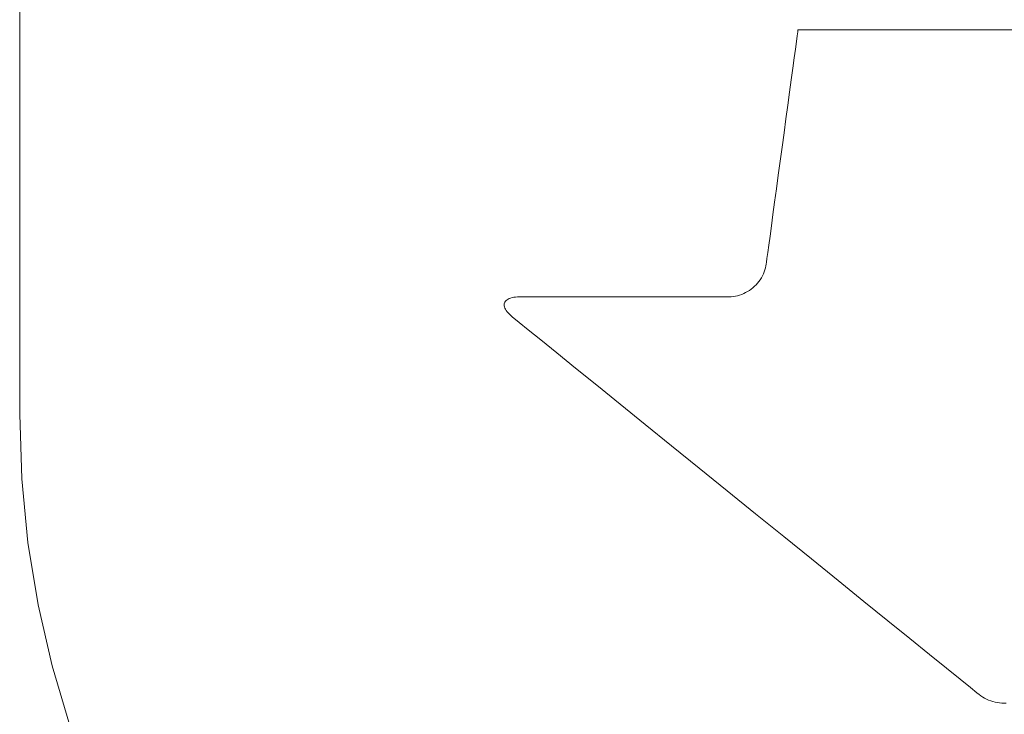
# Model space of a CAD drawing. Units: millimetres. Extents: x 2155 to 6223, y 646 to 5377.
# Drawn here: x 4173 to 4203, y 4380 to 4402 of the extents above; entities that cross this region are included whole.
import ezdxf

# ---------------------------------------------------------------- set-up
doc = ezdxf.new("R2010")
doc.units = ezdxf.units.MM
doc.layers.add('関連品', color=7, linetype='Continuous', lineweight=13)

msp = doc.modelspace()

# ---------------------------------------------------------------- linework, layer by layer
at = {"layer": '関連品', "color": 2, "linetype": 'Continuous', "lineweight": 13}
for p, q in [((4172.697, 4400.185), (4172.697, 4401.938)), ((4196.377, 4401.142), (4196.353, 4400.966)), ((4196.393, 4401.262), (4196.377, 4401.142)), ((4196.401, 4401.318), (4196.393, 4401.262)), ((4196.429, 4401.322), (4196.401, 4401.318)), ((4196.566, 4401.322), (4196.429, 4401.322)), ((4196.811, 4401.322), (4196.566, 4401.322)), ((4197.154, 4401.322), (4196.811, 4401.322)), ((4197.583, 4401.322), (4197.154, 4401.322)), ((4198.09, 4401.322), (4197.583, 4401.322)), ((4198.664, 4401.322), (4198.09, 4401.322)), ((4199.295, 4401.322), (4198.664, 4401.322)), ((4199.973, 4401.322), (4199.295, 4401.322)), ((4200.688, 4401.322), (4199.973, 4401.322)), ((4201.429, 4401.322), (4200.688, 4401.322)), ((4202.188, 4401.322), (4201.429, 4401.322)), ((4202.953, 4401.322), (4202.188, 4401.322)), ((4196.353, 4400.966), (4196.323, 4400.738)), ((4196.323, 4400.738), (4196.285, 4400.465)), ((4196.285, 4400.465), (4196.243, 4400.152)), ((4172.697, 4398.49), (4172.697, 4400.185)), ((4196.243, 4400.152), (4196.196, 4399.804)), ((4196.196, 4399.804), (4196.145, 4399.428)), ((4196.145, 4399.428), (4196.091, 4399.029)), ((4196.091, 4399.029), (4196.034, 4398.613)), ((4172.697, 4396.875), (4172.697, 4398.49)), ((4196.034, 4398.613), (4195.976, 4398.186)), ((4195.976, 4398.186), (4195.917, 4397.753)), ((4195.917, 4397.753), (4195.859, 4397.32)), ((4195.859, 4397.32), (4195.801, 4396.892)), ((4172.697, 4395.364), (4172.697, 4396.875)), ((4195.801, 4396.892), (4195.744, 4396.476)), ((4195.744, 4396.476), (4195.69, 4396.078)), ((4195.69, 4396.078), (4195.639, 4395.702)), ((4195.639, 4395.702), (4195.592, 4395.354)), ((4172.697, 4393.98), (4172.697, 4395.364)), ((4195.592, 4395.354), (4195.55, 4395.041)), ((4195.55, 4395.041), (4195.512, 4394.768)), ((4195.482, 4394.54), (4195.458, 4394.364)), ((4195.512, 4394.768), (4195.482, 4394.54)), ((4195.441, 4394.244), (4195.434, 4394.188)), ((4195.458, 4394.364), (4195.441, 4394.244)), ((4172.697, 4392.745), (4172.697, 4393.98)), ((4195.373, 4393.949), (4195.347, 4393.888)), ((4195.395, 4394.011), (4195.373, 4393.949)), ((4195.412, 4394.075), (4195.395, 4394.011)), ((4195.426, 4394.14), (4195.412, 4394.075)), ((4195.434, 4394.188), (4195.426, 4394.14)), ((4195.211, 4393.661), (4195.169, 4393.61)), ((4195.25, 4393.715), (4195.211, 4393.661)), ((4195.286, 4393.771), (4195.25, 4393.715)), ((4195.318, 4393.828), (4195.286, 4393.771)), ((4195.347, 4393.888), (4195.318, 4393.828)), ((4194.808, 4393.322), (4194.749, 4393.293)), ((4194.866, 4393.354), (4194.808, 4393.322)), ((4194.922, 4393.39), (4194.866, 4393.354)), ((4194.976, 4393.428), (4194.922, 4393.39)), ((4195.028, 4393.47), (4194.976, 4393.428)), ((4195.078, 4393.514), (4195.028, 4393.47)), ((4195.125, 4393.561), (4195.078, 4393.514)), ((4195.169, 4393.61), (4195.125, 4393.561)), ((4187.478, 4393.035), (4187.465, 4393.008)), ((4187.495, 4393.06), (4187.478, 4393.035)), ((4187.516, 4393.083), (4187.495, 4393.06)), ((4187.543, 4393.105), (4187.516, 4393.083)), ((4187.574, 4393.124), (4187.543, 4393.105)), ((4187.61, 4393.141), (4187.574, 4393.124)), ((4187.65, 4393.156), (4187.61, 4393.141)), ((4187.695, 4393.168), (4187.65, 4393.156)), ((4187.745, 4393.178), (4187.695, 4393.168)), ((4187.799, 4393.186), (4187.745, 4393.178)), ((4187.858, 4393.191), (4187.799, 4393.186)), ((4187.921, 4393.193), (4187.858, 4393.191)), ((4187.957, 4393.193), (4187.921, 4393.193)), ((4188.026, 4393.193), (4187.957, 4393.193)), ((4188.15, 4393.193), (4188.026, 4393.193)), ((4188.323, 4393.193), (4188.15, 4393.193)), ((4188.54, 4393.193), (4188.323, 4393.193)), ((4188.795, 4393.193), (4188.54, 4393.193)), ((4189.085, 4393.193), (4188.795, 4393.193)), ((4189.404, 4393.193), (4189.085, 4393.193)), ((4189.746, 4393.193), (4189.404, 4393.193)), ((4190.106, 4393.193), (4189.746, 4393.193)), ((4190.481, 4393.193), (4190.106, 4393.193)), ((4190.864, 4393.193), (4190.481, 4393.193)), ((4191.25, 4393.193), (4190.864, 4393.193)), ((4191.634, 4393.193), (4191.25, 4393.193)), ((4192.012, 4393.193), (4191.634, 4393.193)), ((4192.378, 4393.193), (4192.012, 4393.193)), ((4192.727, 4393.193), (4192.378, 4393.193)), ((4193.054, 4393.193), (4192.727, 4393.193)), ((4193.354, 4393.193), (4193.054, 4393.193)), ((4193.621, 4393.193), (4193.354, 4393.193)), ((4193.852, 4393.193), (4193.621, 4393.193)), ((4194.04, 4393.193), (4193.852, 4393.193)), ((4194.18, 4393.193), (4194.04, 4393.193)), ((4194.268, 4393.193), (4194.18, 4393.193)), ((4194.299, 4393.193), (4194.268, 4393.193)), ((4194.365, 4393.195), (4194.299, 4393.193)), ((4194.432, 4393.202), (4194.365, 4393.195)), ((4194.497, 4393.212), (4194.432, 4393.202)), ((4194.562, 4393.227), (4194.497, 4393.212)), ((4194.625, 4393.245), (4194.562, 4393.227)), ((4194.688, 4393.267), (4194.625, 4393.245)), ((4194.749, 4393.293), (4194.688, 4393.267)), ((4172.697, 4391.684), (4172.697, 4392.745)), ((4187.458, 4392.98), (4187.455, 4392.95)), ((4187.455, 4392.95), (4187.458, 4392.918)), ((4187.465, 4393.008), (4187.458, 4392.98)), ((4187.458, 4392.918), (4187.465, 4392.885)), ((4187.465, 4392.885), (4187.477, 4392.85)), ((4187.477, 4392.85), (4187.494, 4392.815)), ((4187.494, 4392.815), (4187.517, 4392.778)), ((4187.517, 4392.778), (4187.544, 4392.74)), ((4187.544, 4392.74), (4187.576, 4392.701)), ((4187.576, 4392.701), (4187.613, 4392.661)), ((4187.613, 4392.661), (4187.656, 4392.62)), ((4187.656, 4392.62), (4187.704, 4392.578)), ((4187.704, 4392.578), (4187.751, 4392.54)), ((4187.751, 4392.54), (4187.906, 4392.414)), ((4187.906, 4392.414), (4188.183, 4392.191)), ((4188.183, 4392.191), (4188.569, 4391.879)), ((4188.569, 4391.879), (4189.053, 4391.487)), ((4172.697, 4390.818), (4172.697, 4391.684)), ((4189.053, 4391.487), (4189.625, 4391.025)), ((4189.625, 4391.025), (4190.272, 4390.502)), ((4172.697, 4390.171), (4172.697, 4390.818)), ((4190.272, 4390.502), (4190.983, 4389.926)), ((4172.697, 4389.766), (4172.697, 4390.171)), ((4172.697, 4389.625), (4172.697, 4389.766)), ((4190.983, 4389.926), (4191.747, 4389.308)), ((4172.761, 4387.653), (4172.697, 4389.625)), ((4191.747, 4389.308), (4192.554, 4388.656)), ((4192.554, 4388.656), (4193.39, 4387.98)), ((4193.39, 4387.98), (4194.245, 4387.288)), ((4172.95, 4385.714), (4172.761, 4387.653)), ((4194.245, 4387.288), (4195.108, 4386.59)), ((4195.108, 4386.59), (4195.967, 4385.896)), ((4195.967, 4385.896), (4196.811, 4385.213)), ((4173.26, 4383.814), (4172.95, 4385.714)), ((4196.811, 4385.213), (4197.628, 4384.552)), ((4197.628, 4384.552), (4198.408, 4383.922)), ((4173.687, 4381.956), (4173.26, 4383.814)), ((4198.408, 4383.922), (4199.138, 4383.331)), ((4199.138, 4383.331), (4199.808, 4382.79)), ((4199.808, 4382.79), (4200.406, 4382.306)), ((4200.406, 4382.306), (4200.921, 4381.89)), ((4174.227, 4380.143), (4173.687, 4381.956)), ((4200.921, 4381.89), (4201.341, 4381.55)), ((4201.341, 4381.55), (4201.655, 4381.296)), ((4201.655, 4381.296), (4201.852, 4381.137)), ((4201.852, 4381.137), (4201.92, 4381.082)), ((4201.92, 4381.082), (4201.973, 4381.042)), ((4201.973, 4381.042), (4202.029, 4381.005)), ((4202.029, 4381.005), (4202.087, 4380.971)), ((4202.087, 4380.971), (4202.147, 4380.941)), ((4202.147, 4380.941), (4202.209, 4380.914)), ((4202.209, 4380.914), (4202.272, 4380.891)), ((4202.272, 4380.891), (4202.337, 4380.871)), ((4202.337, 4380.871), (4202.403, 4380.855)), ((4202.403, 4380.855), (4202.47, 4380.842)), ((4202.47, 4380.842), (4202.538, 4380.832)), ((4202.538, 4380.832), (4202.606, 4380.826)), ((4202.606, 4380.826), (4202.674, 4380.823)), ((4202.674, 4380.823), (4202.743, 4380.823))]:
    msp.add_line(p, q, dxfattribs=at)

doc.saveas('drawing.dxf')
